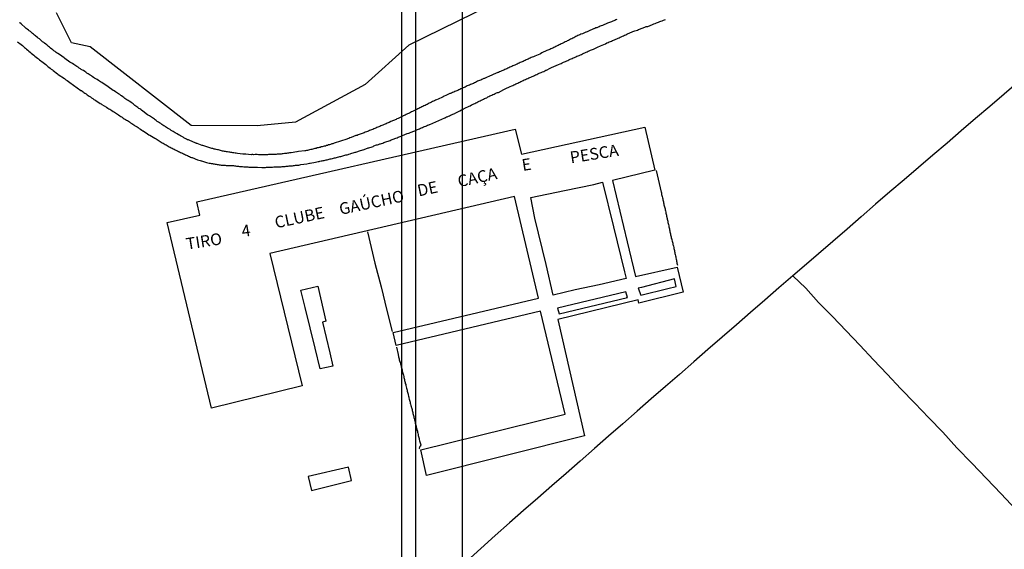
# Model space of a CAD drawing. Units: millimetres. Extents: x 180738 to 185399, y 1657880 to 1662326.
# Drawn here: x 182432 to 182642, y 1660776 to 1660889 of the extents above; entities that cross this region are included whole.
import ezdxf
from ezdxf.enums import TextEntityAlignment as Align

# ---------------------------------------------------------------- set-up
doc = ezdxf.new("R2010")
doc.units = ezdxf.units.MM
for name, color, linetype in [('T-DIM', 1, 'Continuous'), ('V-BANHADO', 102, 'Continuous'), ('V-EDIFICACAO_IDENTIFICADA', 6, 'Continuous'), ('V-LOTE', 1, 'Continuous'), ('V-NOME_DOS_LOGRADOUROS', 7, 'Continuous'), ('V-REFERENCIA', 2, 'Continuous')]:
    doc.layers.add(name, color=color, linetype=linetype)
doc.styles.get("Standard").update_dxf_attribs({"font": 'ARIAL.TTF'})

msp = doc.modelspace()

# ---------------------------------------------------------------- linework, layer by layer
msp.add_line((182516.644, 1660988.908), (182516.644, 1660588.908))
at = {"layer": 'Defpoints'}
msp.add_line((182526.644, 1660578.908), (182526.644, 1660998.908), dxfattribs=at)
at = {"layer": 'T-DIM'}
msp.add_line((182513.644, 1660985.908), (182513.644, 1660591.908), dxfattribs=at)
at = {"layer": 'V-BANHADO'}
msp.add_lwpolyline([(182539.45, 1660895.64), (182515.21, 1660883.68), (182505.86, 1660875.32), (182490.97, 1660867.25), (182482.79, 1660866.47), (182468.68, 1660866.56), (182447.17, 1660883.37), (182443.15, 1660884.17), (182439.93, 1660890.6)], dxfattribs=at)
at = {"layer": 'V-EDIFICACAO_IDENTIFICADA'}
for points in [[(182564.2, 1660829.33), (182564.2, 1660829.33), (182564.2, 1660829.33), (182546.99, 1660825.13), (182546.99, 1660825.13), (182552.74, 1660800.25), (182552.74, 1660800.25), (182552.74, 1660800.25), (182552.74, 1660800.25), (182552.74, 1660800.25), (182552.74, 1660800.25), (182519, 1660791.77), (182519, 1660791.77), (182519, 1660791.77), (182517.73, 1660797.27), (182517.73, 1660797.27), (182517.73, 1660797.27), (182548.55, 1660804.89), (182548.55, 1660804.89), (182548.55, 1660804.89), (182548.55, 1660804.89), (182543.3, 1660826.91), (182543.3, 1660826.91), (182543.3, 1660826.91), (182543.3, 1660826.91), (182543.3, 1660826.91), (182512.46, 1660819.53), (182512.46, 1660819.53), (182512.46, 1660819.53), (182511.88, 1660822.35), (182511.88, 1660822.35), (182542.89, 1660829.68), (182542.89, 1660829.68), (182542.89, 1660829.68), (182542.89, 1660829.68), (182542.89, 1660829.68), (182537.78, 1660851.35), (182537.78, 1660851.35), (182537.78, 1660851.35), (182537.78, 1660851.35), (182537.78, 1660851.35), (182485.52, 1660839.22), (182485.52, 1660839.22), (182485.52, 1660839.22), (182485.52, 1660839.22), (182485.52, 1660839.22), (182485.52, 1660839.22), (182485.52, 1660839.22), (182492.44, 1660810.95), (182492.44, 1660810.95), (182492.44, 1660810.95), (182473.03, 1660806.15), (182473.03, 1660806.15), (182473.03, 1660806.15), (182473.03, 1660806.15), (182463.6, 1660845.79), (182463.6, 1660845.79), (182463.6, 1660845.79), (182463.6, 1660845.79), (182470.53, 1660847.42), (182470.53, 1660847.42), (182469.95, 1660850.24), (182469.95, 1660850.24), (182469.95, 1660850.24), (182537.87, 1660865.73), (182537.87, 1660865.73), (182537.87, 1660865.73), (182537.87, 1660865.73), (182537.87, 1660865.73), (182537.87, 1660865.73), (182537.87, 1660865.73), (182537.87, 1660865.73), (182537.87, 1660865.73), (182537.87, 1660865.73), (182539.28, 1660860.43), (182539.28, 1660860.43), (182565.61, 1660866.18), (182565.61, 1660866.18), (182565.61, 1660866.18), (182565.61, 1660866.18), (182567.75, 1660856.99), (182558.69, 1660854.8), (182558.69, 1660854.8), (182561.81, 1660841.73), (182563.59, 1660834.32), (182572.49, 1660836.31), (182572.49, 1660836.31), (182573.81, 1660830.96), (182564.32, 1660828.58), (182564.2, 1660829.33)], [(182544.53, 1660836.84), (182542.12, 1660846.73), (182541.27, 1660851.13), (182548.47, 1660852.68), (182554.68, 1660853.92), (182556.55, 1660854.47), (182558.91, 1660844.87), (182561.27, 1660835.27), (182561.59, 1660833.84), (182555.84, 1660832.48), (182550.71, 1660831.44), (182546.01, 1660830.3)], [(182564.91, 1660831.98), (182564.15, 1660831.81), (182564.73, 1660830.31), (182570.53, 1660831.76), (182572.31, 1660832.17), (182571.92, 1660833.78)], [(182496.29, 1660814.55), (182495.2, 1660819), (182493.08, 1660827.67), (182492.13, 1660831.39), (182495.78, 1660832.21), (182497.44, 1660824.73), (182496.75, 1660824.54), (182498.31, 1660818.02), (182498.97, 1660815.13)], [(182546.96, 1660827.51), (182546.96, 1660827.51), (182547.3, 1660826.34), (182547.3, 1660826.34), (182561.9, 1660829.79), (182561.61, 1660829.74), (182561.9, 1660829.79), (182561.51, 1660831.05)], [(182493.71, 1660791.59), (182493.71, 1660791.59), (182494.39, 1660788.63), (182502.98, 1660790.74), (182502.98, 1660790.74), (182502.34, 1660793.61)]]:
    msp.add_lwpolyline(points, close=True, dxfattribs=at)
at = {"layer": 'V-LOTE'}
for points in [[(182645.38, 1660875.85), (182642.33, 1660873.24), (182639.28, 1660870.63), (182636.23, 1660868.02), (182633.18, 1660865.41), (182630.13, 1660862.8), (182627.08, 1660860.19), (182624.03, 1660857.58), (182620.98, 1660854.97), (182617.93, 1660852.36), (182614.88, 1660849.75), (182611.83, 1660847.07), (182608.78, 1660844.43), (182605.73, 1660841.79), (182602.68, 1660839.15), (182599.63, 1660836.51), (182597.21, 1660834.44), (182599.95, 1660831.82), (182602.71, 1660828.72), (182605.69, 1660825.72), (182608.6, 1660822.67), (182611.51, 1660819.62), (182614.42, 1660816.52), (182617.33, 1660813.42), (182620.29, 1660810.32), (182623.27, 1660807.22), (182626.25, 1660804.12), (182629.23, 1660801.02), (182632.26, 1660797.73), (182635.41, 1660794.44), (182638.56, 1660791.15), (182641.71, 1660787.86), (182644.86, 1660784.57)], [(182568.01, 1660856.92), (182569.05, 1660852.31), (182569.12, 1660852.21), (182569.12, 1660852.06), (182569.18, 1660851.8), (182569.25, 1660851.59), (182569.31, 1660851.38), (182569.38, 1660851.12), (182569.42, 1660850.91), (182569.46, 1660850.69), (182569.53, 1660850.48), (182569.55, 1660850.27), (182569.61, 1660850.05), (182569.65, 1660849.84), (182569.68, 1660849.63), (182569.74, 1660849.41), (182569.81, 1660849.2), (182569.83, 1660848.98), (182569.91, 1660848.73), (182569.93, 1660848.51), (182570, 1660848.3), (182570.06, 1660848.04), (182570.1, 1660847.83), (182570.17, 1660847.62), (182570.19, 1660847.36), (182570.25, 1660847.15), (182570.32, 1660846.93), (182570.32, 1660846.76), (182570.34, 1660846.72), (182570.38, 1660846.51), (182570.45, 1660846.29), (182570.49, 1660846.08), (182570.53, 1660845.86), (182570.57, 1660845.61), (182570.64, 1660845.39), (182570.7, 1660845.14), (182570.7, 1660845.05), (182570.72, 1660844.88), (182570.81, 1660844.67), (182570.83, 1660844.45), (182570.89, 1660844.24), (182570.96, 1660844.03), (182570.96, 1660843.9), (182570.96, 1660843.81), (182571.02, 1660843.6), (182571.09, 1660843.39), (182571.11, 1660843.17), (182571.17, 1660842.96), (182571.22, 1660842.75), (182571.24, 1660842.53), (182571.28, 1660842.36), (182571.34, 1660842.32), (182571.39, 1660842.1), (182571.45, 1660841.85), (182571.52, 1660841.63), (182571.54, 1660841.42), (182571.6, 1660841.16), (182571.64, 1660840.95), (182571.69, 1660840.74), (182571.77, 1660840.48), (182571.77, 1660840.27), (182571.83, 1660840.05), (182571.9, 1660839.84), (182571.92, 1660839.63), (182571.99, 1660839.41), (182572.03, 1660839.2), (182572.09, 1660838.98), (182572.16, 1660838.73), (182572.18, 1660838.51), (182572.24, 1660838.26), (182572.28, 1660838), (182572.35, 1660837.79), (182572.39, 1660837.57), (182572.43, 1660837.36), (182572.45, 1660837.15), (182572.5, 1660836.93), (182572.54, 1660836.72)], [(182506.37, 1660843.81), (182507.93, 1660837.12), (182509.3, 1660832.1), (182510.5, 1660827.06), (182511.66, 1660822.58)], [(182597.21, 1660834.44), (182594.23, 1660831.85), (182591.2, 1660829.24), (182588.17, 1660826.63), (182585.14, 1660823.99), (182582.11, 1660821.35), (182579.08, 1660818.71), (182576.05, 1660816.07), (182573.02, 1660813.39), (182569.99, 1660810.83), (182566.96, 1660808.19), (182563.93, 1660805.53), (182560.9, 1660802.85), (182557.87, 1660800.17), (182554.84, 1660797.53), (182551.81, 1660794.89), (182548.78, 1660792.25), (182545.75, 1660789.61), (182542.72, 1660786.97), (182539.69, 1660784.33), (182536.66, 1660781.69), (182533.63, 1660778.96), (182530.6, 1660776.23), (182527.57, 1660773.5)], [(182512.55, 1660819.22), (182512.89, 1660817.61), (182512.95, 1660817.53), (182512.97, 1660817.36), (182513.01, 1660817.15), (182513.08, 1660816.93), (182513.1, 1660816.72), (182513.16, 1660816.51), (182513.23, 1660816.29), (182513.29, 1660816.08), (182513.38, 1660815.87), (182513.4, 1660815.69), (182513.42, 1660815.65), (182513.48, 1660815.44), (182513.53, 1660815.23), (182513.59, 1660815.01), (182513.65, 1660814.8), (182513.7, 1660814.58), (182513.76, 1660814.33), (182513.8, 1660814.11), (182513.85, 1660813.9), (182513.91, 1660813.64), (182513.97, 1660813.43), (182514.04, 1660813.22), (182514.1, 1660812.96), (182514.15, 1660812.75), (182514.19, 1660812.53), (182514.25, 1660812.32), (182514.3, 1660812.11), (182514.36, 1660811.89), (182514.42, 1660811.68), (182514.44, 1660811.46), (182514.53, 1660811.21), (182514.57, 1660810.99), (182514.64, 1660810.74), (182514.68, 1660810.48), (182514.77, 1660810.27), (182514.81, 1660810.05), (182514.85, 1660809.84), (182514.91, 1660809.63), (182514.96, 1660809.41), (182515.02, 1660809.2), (182515.07, 1660808.99), (182515.13, 1660808.77), (182515.19, 1660808.56), (182515.21, 1660808.35), (182515.28, 1660808.13), (182515.32, 1660807.92), (182515.38, 1660807.7), (182515.45, 1660807.45), (182515.49, 1660807.23), (182515.56, 1660807.02), (182515.6, 1660806.76), (182515.68, 1660806.55), (182515.71, 1660806.46), (182515.73, 1660806.34), (182515.83, 1660806.08), (182515.88, 1660805.87), (182515.92, 1660805.65), (182515.98, 1660805.44), (182516.03, 1660805.23), (182516.07, 1660805.01), (182516.13, 1660804.8), (182516.18, 1660804.59), (182516.24, 1660804.37), (182516.28, 1660804.16), (182516.32, 1660803.94), (182516.39, 1660803.69), (182516.45, 1660803.47), (182516.52, 1660803.26), (182516.58, 1660803), (182516.65, 1660802.79), (182516.67, 1660802.58), (182516.75, 1660802.32), (182516.77, 1660802.11), (182516.84, 1660801.89), (182516.9, 1660801.68), (182516.92, 1660801.47), (182517.01, 1660801.25), (182517.03, 1660801.04), (182517.09, 1660800.82), (182517.16, 1660800.57), (182517.22, 1660800.35), (182517.26, 1660800.14), (182517.31, 1660799.88), (182517.39, 1660799.67), (182517.42, 1660799.46), (182517.48, 1660799.2), (182517.54, 1660798.99), (182517.61, 1660798.77), (182517.65, 1660798.56), (182517.74, 1660798.35), (182517.69, 1660798.13), (182517.65, 1660798.09), (182517.56, 1660797.96), (182517.41, 1660797.71), (182517.44, 1660797.68), (182517.42, 1660797.53), (182517.46, 1660797.49)]]:
    msp.add_lwpolyline(points, dxfattribs=at)
at = {"layer": 'V-REFERENCIA'}
for points in [[(182431.63, 1660884.43), (182432.4, 1660883.85), (182432.68, 1660883.59), (182432.91, 1660883.4), (182433.1, 1660883.21), (182433.36, 1660883.02), (182433.53, 1660882.85), (182433.79, 1660882.63), (182434.04, 1660882.42), (182434.3, 1660882.2), (182434.56, 1660881.99), (182434.81, 1660881.78), (182435.09, 1660881.56), (182435.35, 1660881.37), (182435.6, 1660881.14), (182435.88, 1660880.9), (182436.1, 1660880.75), (182436.33, 1660880.56), (182436.57, 1660880.37), (182436.84, 1660880.17), (182437.12, 1660879.96), (182437.4, 1660879.75), (182437.65, 1660879.54), (182437.89, 1660879.32), (182438.11, 1660879.15), (182438.34, 1660878.98), (182438.57, 1660878.79), (182438.83, 1660878.59), (182439.07, 1660878.42), (182439.24, 1660878.26), (182440.15, 1660877.59), (182440.31, 1660877.42), (182441.63, 1660876.54), (182441.97, 1660876.29), (182442.23, 1660876.12), (182442.51, 1660875.92), (182442.76, 1660875.71), (182445.17, 1660873.99), (182445.28, 1660873.98), (182445.41, 1660873.87), (182445.63, 1660873.72), (182445.82, 1660873.59), (182446.03, 1660873.44), (182446.25, 1660873.27), (182446.52, 1660873.08), (182446.74, 1660872.95), (182446.93, 1660872.8), (182447.19, 1660872.63), (182447.44, 1660872.44), (182447.68, 1660872.29), (182447.93, 1660872.12), (182448.15, 1660871.99), (182448.21, 1660871.95), (182448.96, 1660871.46), (182449.26, 1660871.24), (182449.47, 1660871.14), (182449.66, 1660871.05), (182450.65, 1660870.45), (182450.93, 1660870.26), (182451.14, 1660870.13), (182451.35, 1660870), (182451.54, 1660869.88), (182451.8, 1660869.73), (182452.06, 1660869.56), (182452.34, 1660869.36), (182452.55, 1660869.24), (182452.74, 1660869.11), (182452.97, 1660868.96), (182453.21, 1660868.79), (182453.47, 1660868.62), (182453.7, 1660868.44), (182453.94, 1660868.29), (182454.19, 1660868.12), (182454.43, 1660867.97), (182454.69, 1660867.82), (182454.9, 1660867.7), (182455.11, 1660867.59), (182455.33, 1660867.44), (182455.52, 1660867.31), (182455.77, 1660867.14), (182456.01, 1660866.97), (182456.22, 1660866.84), (182456.44, 1660866.71), (182456.63, 1660866.56), (182456.89, 1660866.41), (182457.14, 1660866.24), (182457.38, 1660866.09), (182457.63, 1660865.92), (182457.87, 1660865.75), (182458.15, 1660865.56), (182458.36, 1660865.43), (182458.47, 1660865.37), (182459.38, 1660864.77), (182459.69, 1660864.58), (182459.69, 1660864.58), (182459.88, 1660864.45), (182460.93, 1660863.85), (182461.22, 1660863.66), (182461.44, 1660863.53), (182461.65, 1660863.4), (182461.87, 1660863.25), (182462.08, 1660863.12), (182462.29, 1660863), (182462.51, 1660862.87), (182462.72, 1660862.74), (182462.93, 1660862.63), (182463.15, 1660862.48), (182463.36, 1660862.38), (182463.58, 1660862.27), (182463.79, 1660862.14), (182464, 1660862.01), (182464.22, 1660861.91), (182464.43, 1660861.8), (182464.64, 1660861.67), (182464.86, 1660861.59), (182465.05, 1660861.46), (182465.3, 1660861.33), (182465.58, 1660861.22), (182465.8, 1660861.12), (182466.01, 1660861.01), (182466.22, 1660860.9), (182466.44, 1660860.8), (182466.65, 1660860.71), (182466.87, 1660860.6), (182467.08, 1660860.5), (182467.29, 1660860.39), (182467.51, 1660860.3), (182467.72, 1660860.2), (182467.93, 1660860.11), (182468.15, 1660860), (182468.36, 1660859.9), (182468.57, 1660859.81), (182468.79, 1660859.73), (182468.94, 1660859.67), (182470.07, 1660859.24), (182470.35, 1660859.13), (182470.63, 1660859.04), (182470.84, 1660859), (182470.9, 1660858.98), (182471.99, 1660858.66), (182472.27, 1660858.57), (182472.55, 1660858.51), (182472.76, 1660858.47), (182472.98, 1660858.43), (182473.17, 1660858.43), (182473.19, 1660858.42), (182473.27, 1660858.42), (182473.4, 1660858.36), (182473.62, 1660858.34), (182473.83, 1660858.3), (182474.04, 1660858.25), (182474.26, 1660858.23), (182474.47, 1660858.19), (182474.69, 1660858.17), (182474.9, 1660858.15), (182475.11, 1660858.1), (182475.33, 1660858.1), (182475.54, 1660858.06), (182475.75, 1660858.06), (182475.97, 1660858.04), (182476.18, 1660858.02), (182476.39, 1660858.02), (182476.61, 1660858.02), (182476.82, 1660858), (182477.04, 1660857.98), (182477.25, 1660857.98), (182477.46, 1660857.98), (182477.72, 1660857.98), (182477.93, 1660857.93), (182478.15, 1660857.89), (182478.36, 1660857.87), (182478.57, 1660857.85), (182478.79, 1660857.85), (182479, 1660857.8), (182479.22, 1660857.8), (182479.47, 1660857.78), (182479.69, 1660857.76), (182479.94, 1660857.74), (182480.16, 1660857.72), (182480.37, 1660857.72), (182480.58, 1660857.72), (182480.84, 1660857.68), (182481.03, 1660857.66), (182482.12, 1660857.63), (182482.42, 1660857.63), (182482.68, 1660857.63), (182482.87, 1660857.62), (182483.83, 1660857.59), (182484.13, 1660857.59), (182484.34, 1660857.59), (182484.6, 1660857.59), (182484.81, 1660857.61), (182485.03, 1660857.63), (182485.24, 1660857.63), (182485.45, 1660857.63), (182485.45, 1660857.63), (182485.67, 1660857.63), (182485.88, 1660857.63), (182486.1, 1660857.65), (182486.35, 1660857.68), (182486.57, 1660857.68), (182486.78, 1660857.68), (182487.04, 1660857.7), (182487.25, 1660857.7), (182487.46, 1660857.72), (182487.72, 1660857.72), (182487.93, 1660857.74), (182488.15, 1660857.76), (182488.36, 1660857.78), (182488.57, 1660857.78), (182488.79, 1660857.8), (182489, 1660857.83), (182489.21, 1660857.85), (182489.43, 1660857.85), (182489.64, 1660857.89), (182489.86, 1660857.91), (182490.11, 1660857.93), (182490.33, 1660857.95), (182490.54, 1660857.98), (182490.8, 1660858), (182491.01, 1660858.04), (182491.22, 1660858.06), (182491.48, 1660858.08), (182491.69, 1660858.1), (182491.91, 1660858.15), (182492.1, 1660858.19), (182493.4, 1660858.38), (182493.7, 1660858.45), (182493.96, 1660858.47), (182494.11, 1660858.47), (182495.24, 1660858.7), (182495.54, 1660858.77), (182495.8, 1660858.83), (182496.01, 1660858.87), (182496.22, 1660858.92), (182496.48, 1660858.96), (182496.69, 1660859), (182496.91, 1660859.04), (182497.12, 1660859.09), (182497.33, 1660859.13), (182497.55, 1660859.19), (182497.76, 1660859.24), (182497.97, 1660859.3), (182498.19, 1660859.34), (182498.4, 1660859.39), (182498.62, 1660859.45), (182498.87, 1660859.51), (182499.09, 1660859.58), (182499.3, 1660859.62), (182499.56, 1660859.66), (182499.77, 1660859.71), (182499.98, 1660859.77), (182500.24, 1660859.86), (182500.45, 1660859.9), (182500.67, 1660859.94), (182500.88, 1660860), (182501.09, 1660860.05), (182501.31, 1660860.11), (182501.52, 1660860.18), (182501.74, 1660860.24), (182501.99, 1660860.3), (182502.21, 1660860.37), (182502.4, 1660860.43), (182502.63, 1660860.5), (182502.82, 1660860.56), (182503.02, 1660860.62), (182503.27, 1660860.69), (182503.49, 1660860.75), (182503.7, 1660860.82), (182503.89, 1660860.86), (182504.85, 1660861.18), (182505.17, 1660861.29), (182505.37, 1660861.33), (182505.47, 1660861.35), (182506.35, 1660861.67), (182506.54, 1660861.74), (182506.65, 1660861.76), (182506.86, 1660861.84), (182507.12, 1660861.93), (182507.33, 1660862.01), (182507.55, 1660862.08), (182507.74, 1660862.18), (182507.93, 1660862.25), (182508.1, 1660862.33), (182508.32, 1660862.38), (182508.53, 1660862.44), (182508.74, 1660862.51), (182508.98, 1660862.59), (182509.17, 1660862.63), (182509.38, 1660862.72), (182509.64, 1660862.8), (182509.85, 1660862.89), (182510.07, 1660862.95), (182510.28, 1660863.04), (182510.5, 1660863.1), (182510.75, 1660863.21), (182510.75, 1660863.21), (182510.97, 1660863.27), (182511.18, 1660863.36), (182511.44, 1660863.47), (182511.63, 1660863.55), (182511.82, 1660863.62), (182512.03, 1660863.7), (182512.2, 1660863.74), (182512.42, 1660863.83), (182512.67, 1660863.94), (182512.89, 1660864.02), (182513.1, 1660864.09), (182513.36, 1660864.19), (182513.57, 1660864.28), (182513.79, 1660864.34), (182513.85, 1660864.37), (182514.87, 1660864.81), (182515.2, 1660864.92), (182515.41, 1660865), (182515.47, 1660865.03), (182516.46, 1660865.43), (182516.67, 1660865.52), (182516.78, 1660865.56), (182517.03, 1660865.67), (182517.25, 1660865.75), (182517.46, 1660865.86), (182517.72, 1660865.97), (182517.93, 1660866.03), (182518.12, 1660866.12), (182518.36, 1660866.22), (182518.57, 1660866.33), (182518.79, 1660866.41), (182519, 1660866.5), (182519.21, 1660866.59), (182519.43, 1660866.67), (182519.64, 1660866.74), (182519.7, 1660866.76), (182522.86, 1660868.15), (182522.93, 1660868.19), (182522.93, 1660868.23), (182523.1, 1660868.27), (182523.14, 1660868.32), (182523.25, 1660868.36), (182523.4, 1660868.42), (182523.63, 1660868.53), (182523.87, 1660868.62), (182524.08, 1660868.72), (182524.34, 1660868.83), (182524.57, 1660868.94), (182524.77, 1660869.02), (182525.02, 1660869.13), (182525.09, 1660869.15), (182526.07, 1660869.68), (182526.43, 1660869.86), (182526.54, 1660869.9), (182527.46, 1660870.37), (182527.8, 1660870.52), (182528.06, 1660870.65), (182528.32, 1660870.77), (182528.55, 1660870.92), (182528.79, 1660871.03), (182529.04, 1660871.16), (182529.3, 1660871.27), (182529.51, 1660871.39), (182529.68, 1660871.48), (182529.94, 1660871.59), (182530.2, 1660871.71), (182530.45, 1660871.82), (182530.66, 1660871.95), (182530.88, 1660872.03), (182531.11, 1660872.16), (182531.35, 1660872.27), (182531.56, 1660872.38), (182531.82, 1660872.48), (182532.05, 1660872.63), (182532.25, 1660872.72), (182532.5, 1660872.85), (182532.71, 1660872.93), (182532.89, 1660873.02), (182533.14, 1660873.15), (182533.4, 1660873.25), (182533.66, 1660873.38), (182533.91, 1660873.49), (182534.13, 1660873.57), (182534.32, 1660873.6), (182535.49, 1660874.21), (182535.75, 1660874.34), (182536.82, 1660874.85), (182537.16, 1660875), (182537.42, 1660875.11), (182537.65, 1660875.24), (182537.84, 1660875.32), (182538.03, 1660875.43), (182538.23, 1660875.5), (182538.44, 1660875.58), (182538.65, 1660875.73), (182538.87, 1660875.79), (182539.08, 1660875.9), (182539.34, 1660876.03), (182539.6, 1660876.14), (182539.85, 1660876.27), (182539.85, 1660876.27), (182540.11, 1660876.37), (182540.32, 1660876.48), (182540.58, 1660876.56), (182540.81, 1660876.69), (182541.01, 1660876.78), (182541.26, 1660876.89), (182541.52, 1660876.99), (182541.78, 1660877.1), (182542.03, 1660877.23), (182542.25, 1660877.33), (182542.5, 1660877.44), (182542.76, 1660877.55), (182543.02, 1660877.68), (182543.27, 1660877.8), (182543.49, 1660877.89), (182543.74, 1660878), (182544, 1660878.1), (182544.23, 1660878.23), (182544.47, 1660878.32), (182544.57, 1660878.36), (182545.41, 1660878.76), (182545.79, 1660878.96), (182546.01, 1660879.04), (182546.15, 1660879.11), (182547.16, 1660879.56), (182547.5, 1660879.7), (182547.74, 1660879.81), (182547.97, 1660879.94), (182548.23, 1660880.03), (182548.44, 1660880.11), (182548.68, 1660880.24), (182548.91, 1660880.35), (182549.13, 1660880.45), (182549.38, 1660880.56), (182549.64, 1660880.67), (182549.87, 1660880.79), (182550.11, 1660880.88), (182550.32, 1660880.99), (182550.58, 1660881.09), (182550.84, 1660881.2), (182551.09, 1660881.31), (182551.33, 1660881.44), (182551.56, 1660881.52), (182551.82, 1660881.63), (182552.07, 1660881.73), (182552.29, 1660881.84), (182552.54, 1660881.97), (182552.8, 1660882.08), (182553.06, 1660882.18), (182553.29, 1660882.29), (182553.48, 1660882.38), (182553.74, 1660882.46), (182553.97, 1660882.59), (182554.17, 1660882.67), (182554.42, 1660882.76), (182554.66, 1660882.87), (182555.66, 1660883.34), (182556.01, 1660883.49), (182556.11, 1660883.53), (182557.16, 1660884), (182557.5, 1660884.17), (182557.76, 1660884.26), (182557.99, 1660884.38), (182558.23, 1660884.49), (182558.44, 1660884.56), (182558.68, 1660884.68), (182558.91, 1660884.77), (182559.13, 1660884.85), (182559.38, 1660884.98), (182559.64, 1660885.07), (182559.87, 1660885.2), (182560.11, 1660885.28), (182560.32, 1660885.37), (182560.56, 1660885.5), (182560.79, 1660885.58), (182561.01, 1660885.69), (182561.26, 1660885.82), (182561.52, 1660885.92), (182561.77, 1660886.05), (182562.03, 1660886.16), (182562.24, 1660886.24), (182562.5, 1660886.37), (182562.76, 1660886.5), (182563.01, 1660886.61), (182563.27, 1660886.69), (182563.48, 1660886.78), (182563.74, 1660886.86), (182564, 1660886.91), (182564.25, 1660887.03), (182564.49, 1660887.08), (182565.62, 1660887.52), (182565.89, 1660887.65), (182566.05, 1660887.67), (182566.24, 1660887.7), (182567.2, 1660888.14), (182567.54, 1660888.25), (182567.8, 1660888.34), (182568.06, 1660888.44), (182568.31, 1660888.53), (182568.53, 1660888.61), (182568.53, 1660888.61), (182568.78, 1660888.72), (182569.04, 1660888.79), (182569.3, 1660888.91), (182569.55, 1660889), (182569.77, 1660889.08), (182570, 1660889.17)], [(182559.64, 1660889.17), (182559.42, 1660889.08), (182559.17, 1660888.96), (182558.95, 1660888.89), (182558.74, 1660888.79), (182558.48, 1660888.7), (182558.27, 1660888.61), (182558.06, 1660888.53), (182557.8, 1660888.44), (182557.59, 1660888.36), (182557.37, 1660888.27), (182557.16, 1660888.19), (182556.95, 1660888.08), (182556.73, 1660887.97), (182556.52, 1660887.89), (182556.3, 1660887.82), (182556.05, 1660887.72), (182555.83, 1660887.63), (182555.62, 1660887.55), (182555.36, 1660887.42), (182555.15, 1660887.36), (182554.94, 1660887.25), (182554.68, 1660887.18), (182554.66, 1660887.19), (182553.57, 1660886.69), (182553.27, 1660886.56), (182553.06, 1660886.48), (182552.99, 1660886.46), (182552.25, 1660886.14), (182551.95, 1660886.01), (182551.73, 1660885.92), (182551.52, 1660885.82), (182551.31, 1660885.73), (182551.09, 1660885.62), (182550.88, 1660885.54), (182550.66, 1660885.41), (182550.41, 1660885.28), (182550.19, 1660885.2), (182549.98, 1660885.07), (182549.72, 1660884.94), (182549.51, 1660884.83), (182549.3, 1660884.7), (182549.04, 1660884.6), (182548.83, 1660884.47), (182548.61, 1660884.38), (182548.4, 1660884.28), (182548.19, 1660884.17), (182547.97, 1660884.06), (182547.76, 1660883.96), (182547.54, 1660883.87), (182547.29, 1660883.74), (182547.07, 1660883.64), (182546.86, 1660883.53), (182546.6, 1660883.4), (182546.39, 1660883.27), (182546.18, 1660883.19), (182545.92, 1660883.06), (182545.71, 1660882.97), (182545.71, 1660882.97), (182545.49, 1660882.89), (182545.28, 1660882.76), (182545.07, 1660882.67), (182544.85, 1660882.59), (182544.7, 1660882.53), (182543.61, 1660882.03), (182543.31, 1660881.86), (182543.16, 1660881.78), (182542.12, 1660881.37), (182541.8, 1660881.22), (182541.56, 1660881.11), (182541.35, 1660881.03), (182541.13, 1660880.92), (182540.92, 1660880.84), (182540.71, 1660880.73), (182540.49, 1660880.64), (182540.28, 1660880.54), (182540.07, 1660880.45), (182539.85, 1660880.35), (182539.64, 1660880.24), (182539.43, 1660880.15), (182539.21, 1660880.07), (182539, 1660879.96), (182538.78, 1660879.85), (182538.53, 1660879.75), (182538.31, 1660879.66), (182538.1, 1660879.56), (182537.84, 1660879.45), (182537.63, 1660879.34), (182537.42, 1660879.26), (182537.16, 1660879.15), (182536.95, 1660879.04), (182536.73, 1660878.96), (182536.52, 1660878.87), (182536.31, 1660878.76), (182536.09, 1660878.66), (182535.88, 1660878.57), (182535.67, 1660878.49), (182535.45, 1660878.38), (182535.24, 1660878.27), (182535.02, 1660878.19), (182534.77, 1660878.1), (182534.55, 1660878), (182534.34, 1660877.89), (182534.19, 1660877.83), (182533.19, 1660877.42), (182532.9, 1660877.27), (182532.76, 1660877.21), (182532.57, 1660877.12), (182531.61, 1660876.74), (182531.37, 1660876.59), (182531.22, 1660876.54), (182530.96, 1660876.44), (182530.75, 1660876.35), (182530.54, 1660876.24), (182530.28, 1660876.14), (182530.07, 1660876.05), (182529.85, 1660875.97), (182529.64, 1660875.84), (182529.43, 1660875.75), (182529.21, 1660875.67), (182529, 1660875.54), (182528.79, 1660875.45), (182528.57, 1660875.37), (182528.36, 1660875.28), (182528.14, 1660875.17), (182527.89, 1660875.07), (182527.67, 1660874.98), (182527.46, 1660874.85), (182527.2, 1660874.75), (182526.99, 1660874.64), (182526.78, 1660874.56), (182526.52, 1660874.47), (182526.31, 1660874.36), (182526.09, 1660874.26), (182525.88, 1660874.15), (182525.67, 1660874.04), (182525.45, 1660873.96), (182525.24, 1660873.87), (182525.02, 1660873.79), (182524.77, 1660873.66), (182524.55, 1660873.57), (182524.34, 1660873.47), (182524.08, 1660873.38), (182523.98, 1660873.34), (182523.06, 1660872.93), (182522.76, 1660872.8), (182522.55, 1660872.68), (182522.4, 1660872.62), (182521.44, 1660872.16), (182521.09, 1660872.03), (182520.88, 1660871.93), (182520.67, 1660871.82), (182520.45, 1660871.74), (182520.24, 1660871.63), (182520.02, 1660871.52), (182519.77, 1660871.39), (182519.55, 1660871.29), (182519.34, 1660871.16), (182519.08, 1660871.05), (182519.08, 1660871.05), (182518.87, 1660870.92), (182518.66, 1660870.84), (182518.4, 1660870.71), (182518.19, 1660870.6), (182517.97, 1660870.52), (182517.76, 1660870.39), (182517.55, 1660870.28), (182517.33, 1660870.18), (182517.12, 1660870.07), (182516.91, 1660869.98), (182516.69, 1660869.88), (182516.48, 1660869.77), (182516.26, 1660869.66), (182516.01, 1660869.53), (182515.79, 1660869.43), (182515.58, 1660869.32), (182515.32, 1660869.19), (182515.11, 1660869.09), (182514.9, 1660869), (182514.64, 1660868.87), (182514.43, 1660868.76), (182514.21, 1660868.66), (182514, 1660868.57), (182513.89, 1660868.51), (182513.23, 1660868.2), (182512.89, 1660868.06), (182512.61, 1660867.93), (182512.48, 1660867.85), (182511.35, 1660867.38), (182511.01, 1660867.21), (182510.79, 1660867.1), (182510.58, 1660867.03), (182510.32, 1660866.91), (182510.11, 1660866.82), (182509.9, 1660866.74), (182509.64, 1660866.61), (182509.43, 1660866.52), (182509.21, 1660866.44), (182509, 1660866.35), (182508.79, 1660866.27), (182508.57, 1660866.18), (182508.36, 1660866.09), (182508.15, 1660865.99), (182507.93, 1660865.9), (182507.72, 1660865.8), (182507.5, 1660865.71), (182507.25, 1660865.6), (182507.03, 1660865.54), (182506.82, 1660865.48), (182506.56, 1660865.35), (182506.35, 1660865.28), (182506.14, 1660865.2), (182505.88, 1660865.11), (182505.67, 1660865), (182505.45, 1660864.92), (182505.24, 1660864.81), (182505.03, 1660864.75), (182504.81, 1660864.68), (182504.6, 1660864.6), (182504.38, 1660864.51), (182504.13, 1660864.43), (182503.91, 1660864.37), (182503.89, 1660864.37), (182502.89, 1660863.96), (182502.59, 1660863.87), (182502.38, 1660863.79), (182502.12, 1660863.68), (182501.97, 1660863.6), (182499.22, 1660862.78), (182498.96, 1660862.63), (182498.74, 1660862.59), (182498.49, 1660862.51), (182498.27, 1660862.42), (182498.06, 1660862.38), (182497.8, 1660862.29), (182497.59, 1660862.25), (182497.38, 1660862.16), (182497.12, 1660862.12), (182496.91, 1660862.06), (182496.69, 1660861.99), (182496.48, 1660861.95), (182496.27, 1660861.86), (182496.05, 1660861.82), (182495.84, 1660861.78), (182495.62, 1660861.74), (182495.37, 1660861.65), (182495.15, 1660861.61), (182494.94, 1660861.56), (182494.68, 1660861.48), (182494.47, 1660861.44), (182494.26, 1660861.39), (182494, 1660861.31), (182493.79, 1660861.27), (182493.57, 1660861.22), (182493.36, 1660861.18), (182493.15, 1660861.14), (182492.95, 1660861.1), (182491.61, 1660860.97), (182491.31, 1660860.9), (182491.24, 1660860.88), (182491.24, 1660860.88), (182490.07, 1660860.71), (182489.73, 1660860.67), (182489.51, 1660860.62), (182489.3, 1660860.62), (182489.04, 1660860.58), (182488.83, 1660860.56), (182488.62, 1660860.54), (182488.36, 1660860.5), (182488.15, 1660860.5), (182487.93, 1660860.45), (182487.72, 1660860.45), (182487.51, 1660860.43), (182487.29, 1660860.41), (182487.08, 1660860.41), (182486.86, 1660860.37), (182486.61, 1660860.37), (182486.39, 1660860.37), (182486.18, 1660860.37), (182485.92, 1660860.33), (182485.71, 1660860.33), (182485.5, 1660860.33), (182485.24, 1660860.33), (182485.03, 1660860.3), (182484.81, 1660860.3), (182484.6, 1660860.28), (182484.39, 1660860.28), (182484.17, 1660860.28), (182483.96, 1660860.28), (182483.74, 1660860.28), (182483.49, 1660860.28), (182483.27, 1660860.3), (182483.06, 1660860.3), (182482.8, 1660860.33), (182482.59, 1660860.33), (182482.38, 1660860.33), (182482.12, 1660860.31), (182481.91, 1660860.33), (182481.69, 1660860.33), (182481.5, 1660860.31), (182480.41, 1660860.41), (182480.11, 1660860.41), (182479.9, 1660860.45), (182479.71, 1660860.44), (182478.62, 1660860.58), (182478.32, 1660860.62), (182478.1, 1660860.65), (182477.85, 1660860.67), (182477.63, 1660860.71), (182477.42, 1660860.75), (182477.16, 1660860.8), (182476.95, 1660860.84), (182476.74, 1660860.84), (182476.48, 1660860.9), (182476.27, 1660860.95), (182476.05, 1660861.01), (182475.84, 1660861.01), (182475.63, 1660861.05), (182475.41, 1660861.09), (182475.2, 1660861.16), (182474.98, 1660861.22), (182474.73, 1660861.27), (182474.51, 1660861.31), (182474.3, 1660861.35), (182474.04, 1660861.44), (182473.83, 1660861.48), (182473.62, 1660861.52), (182473.36, 1660861.61), (182473.15, 1660861.65), (182472.93, 1660861.71), (182472.72, 1660861.78), (182472.51, 1660861.82), (182472.29, 1660861.91), (182472.08, 1660861.95), (182471.87, 1660862.04), (182471.65, 1660862.12), (182471.44, 1660862.21), (182471.22, 1660862.25), (182471.07, 1660862.27), (182469.98, 1660862.66), (182469.87, 1660862.7), (182469.83, 1660862.72), (182469.79, 1660862.74), (182469.75, 1660862.76), (182469.7, 1660862.78), (182469.53, 1660862.87), (182468.45, 1660863.32), (182468.15, 1660863.45), (182467.93, 1660863.51), (182467.74, 1660863.62), (182467.44, 1660863.79), (182467.16, 1660863.92), (182466.97, 1660864.02), (182466.71, 1660864.17), (182466.44, 1660864.32), (182466.22, 1660864.45), (182465.99, 1660864.58), (182465.71, 1660864.75), (182465.54, 1660864.86), (182465.28, 1660865), (182465.11, 1660865.11), (182465.11, 1660865.11), (182464.86, 1660865.28), (182464.6, 1660865.39), (182464.43, 1660865.5), (182464.19, 1660865.65), (182463.94, 1660865.8), (182463.66, 1660865.99), (182463.46, 1660866.12), (182463.23, 1660866.24), (182463.08, 1660866.37), (182462.85, 1660866.5), (182462.65, 1660866.63), (182462.42, 1660866.78), (182462.2, 1660866.95), (182461.97, 1660867.1), (182461.71, 1660867.27), (182461.48, 1660867.42), (182461.24, 1660867.61), (182461.01, 1660867.78), (182460.86, 1660867.91), (182459.83, 1660868.6), (182459.52, 1660868.76), (182459.36, 1660868.83), (182458.4, 1660869.58), (182458.11, 1660869.79), (182457.95, 1660869.92), (182457.72, 1660870.07), (182457.55, 1660870.2), (182457.29, 1660870.39), (182457.12, 1660870.5), (182456.91, 1660870.67), (182456.69, 1660870.84), (182456.44, 1660870.99), (182456.31, 1660871.14), (182456.1, 1660871.29), (182455.88, 1660871.44), (182455.63, 1660871.63), (182455.45, 1660871.74), (182455.24, 1660871.88), (182454.98, 1660872.03), (182454.75, 1660872.18), (182454.53, 1660872.33), (182454.3, 1660872.5), (182454.09, 1660872.68), (182453.83, 1660872.87), (182453.66, 1660872.97), (182453.44, 1660873.15), (182453.21, 1660873.29), (182452.97, 1660873.44), (182452.76, 1660873.62), (182452.53, 1660873.76), (182452.29, 1660873.91), (182452.06, 1660874.03), (182451.01, 1660874.81), (182450.71, 1660875), (182450.56, 1660875.07), (182449.64, 1660875.69), (182449.35, 1660875.88), (182449.15, 1660876.01), (182448.89, 1660876.18), (182448.62, 1660876.33), (182448.38, 1660876.48), (182448.08, 1660876.67), (182447.85, 1660876.82), (182447.59, 1660876.99), (182447.4, 1660877.12), (182447.16, 1660877.29), (182446.93, 1660877.44), (182446.69, 1660877.59), (182446.46, 1660877.74), (182446.18, 1660877.93), (182445.97, 1660878.1), (182445.71, 1660878.25), (182445.52, 1660878.38), (182445.24, 1660878.53), (182445.05, 1660878.62), (182444.79, 1660878.79), (182444.54, 1660878.96), (182444.26, 1660879.15), (182444.06, 1660879.28), (182443.83, 1660879.41), (182443.64, 1660879.56), (182443.36, 1660879.75), (182443.19, 1660879.85), (182442.96, 1660880), (182442.83, 1660880.07), (182441.72, 1660880.88), (182441.59, 1660881.01), (182440.56, 1660881.69), (182440.24, 1660881.88), (182440.09, 1660882.01), (182439.86, 1660882.14), (182439.64, 1660882.31), (182439.41, 1660882.5), (182439.17, 1660882.67), (182438.96, 1660882.87), (182438.68, 1660883.06), (182438.47, 1660883.25), (182438.25, 1660883.42), (182438.06, 1660883.62), (182437.85, 1660883.76), (182437.85, 1660883.76), (182437.68, 1660883.89), (182437.42, 1660884.09), (182437.21, 1660884.26), (182436.99, 1660884.43), (182436.76, 1660884.6), (182436.5, 1660884.81), (182436.29, 1660885.01), (182436.06, 1660885.17), (182435.86, 1660885.32), (182435.62, 1660885.52), (182435.43, 1660885.69), (182435.24, 1660885.86), (182435.05, 1660886.03), (182434.83, 1660886.2), (182434.62, 1660886.39), (182434.36, 1660886.59), (182434.13, 1660886.76), (182433.94, 1660886.91), (182433.7, 1660887.1), (182433.49, 1660887.27), (182433.34, 1660887.4), (182432.38, 1660888.23), (182432.1, 1660888.46), (182432.02, 1660888.53)]]:
    msp.add_lwpolyline(points, dxfattribs=at)

# ---------------------------------------------------------------- texts
at = {"layer": 'V-NOME_DOS_LOGRADOUROS'}
for s, height, rotation, p in [('E           PESCA', 2.50002, 9, (182539.65, 1660856.05)), ('CAÇA', 2.5, 12, (182526.07, 1660852.6)), ('DE', 2.5, 12, (182517.46, 1660850.61)), ('GAÚCHO', 2.5, 12, (182500.77, 1660846.67)), ('CLUBE', 2.5, 12, (182487, 1660843.8)), ('4', 2.5, 9, (182479.79, 1660841.93)), ('TIRO', 2.5, 9, (182467.94, 1660839.22))]:
    msp.add_text(s, height=height, rotation=rotation, dxfattribs=at).set_placement(p, align=Align.BOTTOM_LEFT)

doc.saveas('drawing.dxf')
